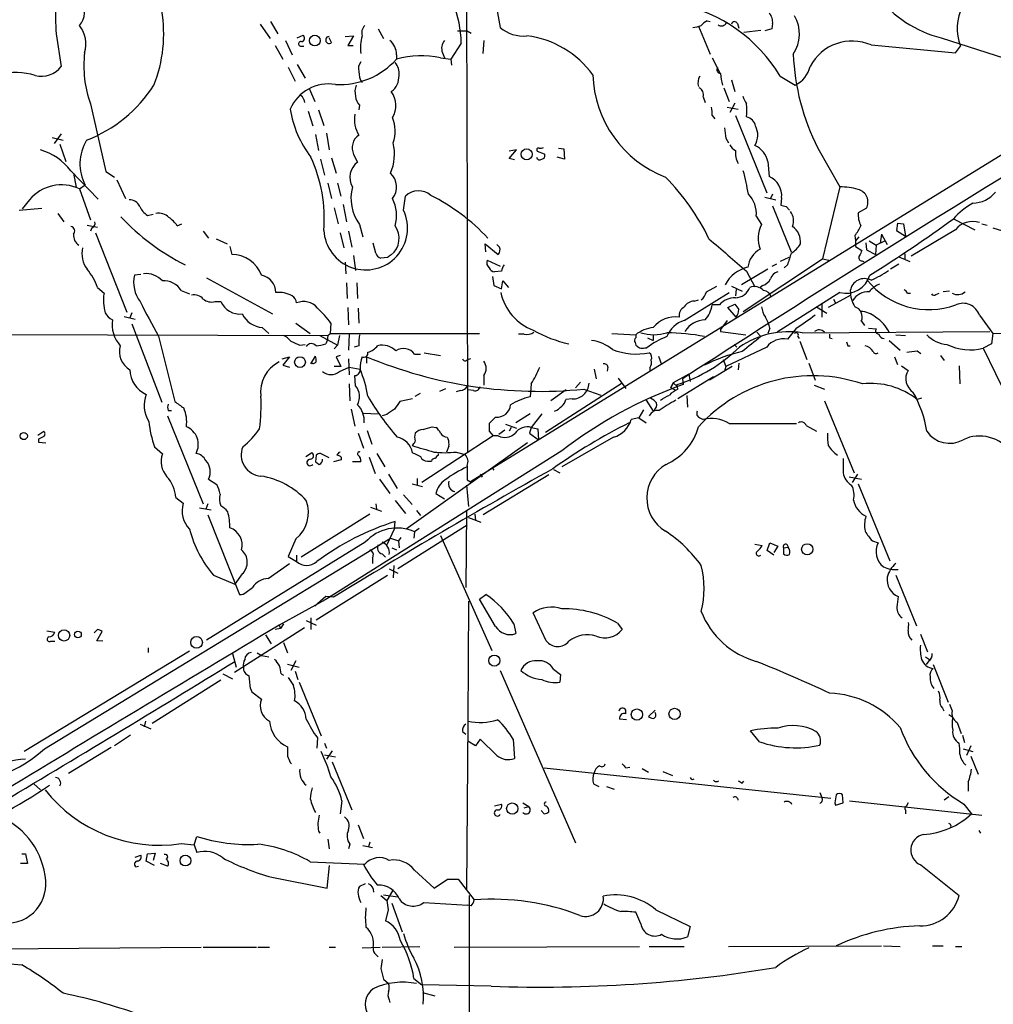
# Model space of a CAD drawing. Extents: x 6 to 1057, y 0 to 903.
# Drawn here: x 326 to 453, y 284 to 413 of the extents above; entities that cross this region are included whole.
import ezdxf

# ---------------------------------------------------------------- set-up
doc = ezdxf.new("R2010")
doc.units = 0
doc.header["$MEASUREMENT"] = 0
doc.layers.add('MAIN', color=5, linetype='CONTINUOUS')

msp = doc.modelspace()

# ---------------------------------------------------------------- linework, layer by layer
at = {"layer": 'MAIN'}
for p, q in [((507.746, 428.0746), (384.556, 352.2133)), ((357.124, 411.988), (358.394, 410.1253)), ((358.4787, 412.3266), (359.41, 410.718)), ((414.3587, 411.734), (415.8827, 408.0933)), ((415.4593, 412.4113), (415.8827, 412.3266)), ((419.4387, 412.0726), (419.608, 411.48)), ((424.0107, 412.0726), (423.926, 411.3953)), ((330.454, 410.718), (331.1313, 406.4846)), ((361.95, 410.21), (362.712, 410.5486)), ((368.2153, 410.3793), (369.316, 410.464)), ((369.316, 410.464), (368.554, 409.194)), ((372.5333, 411.3953), (373.2107, 410.1253)), ((382.8627, 411.1413), (384.1327, 411.1413)), ((384.1327, 411.1413), (384.6407, 410.8026)), ((420.2853, 410.972), (422.4867, 411.226)), ((423.926, 411.3953), (422.9947, 411.1413)), ((359.0713, 409.194), (360.0873, 407.416)), ((360.426, 409.8713), (361.2727, 408.0086)), ((362.458, 409.1093), (362.7967, 409.1093)), ((366.4373, 409.6173), (366.0987, 410.21)), ((368.554, 409.194), (369.2313, 409.194)), ((383.3707, 409.5326), (382.016, 407.416)), ((386.334, 409.8713), (386.1647, 408.178)), ((436.88, 409.2786), (447.8867, 408.2626)), ((446.024, 410.21), (455.5067, 407.162)), ((447.8867, 408.2626), (448.564, 409.1093)), ((374.904, 408.0086), (374.904, 407.416)), ((380.9153, 408.2626), (381.1693, 407.5853)), ((361.95, 406.7386), (362.966, 404.9606)), ((380.6613, 407.5853), (382.016, 407.416)), ((382.016, 407.416), (382.1007, 406.654)), ((416.1367, 407.5853), (417.1527, 405.638)), ((360.7647, 406.4), (361.696, 404.5373)), ((425.0267, 405.2146), (426.974, 404.0293)), ((418.6767, 404.7066), (419.1, 403.1826)), ((363.5587, 403.5213), (364.236, 401.9126)), ((417.6607, 403.6906), (418.338, 401.9126)), ((334.9413, 401.574), (336.9733, 392.7686)), ((362.7967, 402.1666), (362.8813, 401.7433)), ((370.078, 401.4046), (369.9933, 400.812)), ((414.9513, 402.5053), (415.2053, 401.7433)), ((419.1, 401.6586), (418.4227, 400.4733)), ((363.3893, 400.6426), (363.982, 398.6953)), ((364.744, 400.812), (365.4213, 398.78)), ((416.1367, 400.05), (416.4753, 399.6266)), ((418.084, 401.1506), (419.5233, 400.8966)), ((419.1847, 400.05), (423.2487, 389.9746)), ((331.1313, 397.6793), (330.2, 396.4093)), ((364.3207, 397.5946), (364.744, 395.478)), ((365.76, 397.764), (366.0987, 395.5626)), ((329.946, 397.1713), (331.3853, 396.8326)), ((330.962, 396.3246), (331.724, 394.0386)), ((417.9147, 397.0866), (418.2533, 396.494)), ((369.316, 394.97), (369.824, 393.954)), ((389.636, 394.462), (390.5673, 395.5626)), ((390.5673, 395.5626), (389.636, 395.3933)), ((393.2767, 395.3933), (394.208, 395.0546)), ((396.0707, 395.8166), (396.748, 395.732)), ((396.748, 395.732), (396.8327, 394.3773)), ((429.9373, 395.8166), (432.816, 390.7366)), ((364.998, 394.3773), (365.506, 392.2606)), ((366.4373, 394.5466), (367.03, 392.5146)), ((390.3133, 394.2926), (389.636, 394.462)), ((396.8327, 394.3773), (395.9013, 394.6313)), ((423.418, 394.0386), (423.5873, 392.0913)), ((332.4013, 392.8533), (335.9573, 389.128)), ((332.74, 392.5146), (333.0787, 390.652)), ((336.9733, 392.7686), (338.074, 392.0066)), ((333.502, 390.4826), (334.264, 390.9906)), ((338.4127, 391.668), (339.5133, 389.2126)), ((365.9293, 391.2446), (366.4373, 389.2126)), ((367.1993, 391.2446), (367.6227, 389.5513)), ((333.502, 390.4826), (334.9413, 386.4186)), ((424.0107, 389.8053), (423.7567, 389.2126)), ((432.816, 390.7366), (430.53, 381.3386)), ((326.9827, 389.0433), (326.0513, 387.858)), ((367.9613, 388.4506), (368.3847, 386.1646)), ((375.8353, 387.6886), (376.0893, 389.5513)), ((422.9947, 389.382), (424.434, 389.0433)), ((425.196, 389.2973), (425.1113, 388.366)), ((325.628, 387.6886), (328.5913, 387.9426)), ((330.708, 387.2653), (331.47, 386.1646)), ((342.392, 387.0113), (343.154, 387.1806)), ((366.776, 388.0273), (367.284, 385.9106)), ((424.0107, 388.2813), (426.466, 382.27)), ((425.7887, 388.1966), (426.212, 387.6886)), ((436.2873, 387.9426), (435.1867, 387.35)), ((346.2867, 385.6566), (346.8793, 385.9106)), ((370.078, 385.826), (370.5013, 384.2173)), ((421.894, 386.9266), (422.5713, 385.826)), ((440.3513, 385.9953), (440.182, 385.064)), ((440.3513, 385.9953), (441.1133, 385.9106)), ((441.1133, 385.9106), (441.3673, 384.302)), ((447.6327, 386.588), (450.4267, 385.1486)), ((451.358, 385.9106), (452.0353, 385.7413)), ((334.518, 385.7413), (335.8727, 385.4873)), ((335.1107, 385.4026), (334.9413, 384.9793)), ((335.6187, 384.7253), (339.6827, 374.396)), ((349.6733, 384.9793), (350.3507, 384.048)), ((367.538, 384.7253), (368.046, 382.778)), ((368.6387, 384.9793), (369.062, 382.8626)), ((438.2347, 384.556), (438.0653, 383.3706)), ((438.2347, 384.556), (438.9967, 383.2013)), ((440.182, 385.064), (441.3673, 384.302)), ((447.8867, 385.1486), (442.1293, 381.6773)), ((452.7973, 385.4026), (455.7607, 384.4713)), ((351.3667, 383.9633), (352.806, 383.286)), ((372.1947, 382.1006), (371.856, 383.3706)), ((386.588, 382.27), (386.5033, 383.286)), ((386.5033, 383.286), (388.1967, 381.9313)), ((434.7633, 384.3866), (434.848, 383.7093)), ((435.2713, 384.2173), (434.848, 383.7093)), ((434.848, 383.7093), (434.848, 382.9473)), ((436.2027, 383.4553), (436.2873, 382.524)), ((436.626, 383.7093), (437.5573, 383.1166)), ((438.7427, 383.7093), (437.5573, 383.1166)), ((353.1447, 382.9473), (353.3987, 381.9313)), ((388.366, 382.8626), (388.0273, 383.2013)), ((434.848, 382.9473), (435.6947, 382.4393)), ((436.2873, 382.524), (437.4727, 381.9313)), ((437.5573, 383.1166), (437.4727, 381.9313)), ((441.2827, 382.016), (441.2827, 381.254)), ((368.2153, 380.9153), (368.3, 379.3913)), ((369.316, 381.762), (369.57, 379.8146)), ((373.7187, 381.508), (372.872, 381.4233)), ((386.7573, 381.1693), (388.4507, 380.4073)), ((420.2007, 374.4806), (430.53, 381.3386)), ((426.1273, 381.508), (425.0267, 381)), ((430.53, 381.3386), (431.3767, 381.1693)), ((435.6947, 381.0846), (435.9487, 381)), ((440.5207, 381.5926), (441.96, 381)), ((388.62, 379.73), (387.6887, 379.6453)), ((423.418, 379.984), (419.9467, 377.952)), ((420.624, 379.73), (421.7247, 377.698)), ((424.5187, 380.6613), (423.926, 380.3226)), ((425.958, 380.5766), (425.5347, 380.1533)), ((440.5207, 380.6613), (439.42, 379.984)), ((341.5453, 379.3066), (340.6987, 379.222)), ((350.0967, 378.8833), (358.7327, 374.142)), ((368.3847, 378.206), (368.4693, 376.174)), ((369.7393, 378.206), (369.824, 376.174)), ((387.4347, 379.0526), (387.604, 377.8673)), ((388.62, 377.444), (388.7893, 378.46)), ((388.7893, 378.46), (389.5513, 377.6133)), ((335.8727, 377.6133), (336.7193, 376.8513)), ((346.7947, 377.19), (347.8953, 376.7666)), ((387.604, 377.8673), (388.62, 377.444)), ((412.496, 373.2953), (418.338, 376.936)), ((415.3747, 377.0206), (416.7293, 377.7826)), ((418.6767, 377.7826), (420.0313, 377.1053)), ((419.2693, 377.3593), (419.1847, 376.5126)), ((422.7407, 377.8673), (422.402, 377.6133)), ((432.816, 376.936), (424.6033, 371.7713)), ((441.6213, 376.8513), (442.0447, 376.8513)), ((445.3467, 376.682), (445.77, 376.8513)), ((447.1247, 377.1053), (446.278, 377.0206)), ((351.1973, 375.7506), (351.9593, 375.7506)), ((413.766, 375.8353), (414.3587, 376.0046)), ((434.2553, 376.5973), (431.292, 374.9886)), ((431.9693, 376.0893), (432.2233, 375.5813)), ((340.36, 374.3113), (340.106, 373.634)), ((368.554, 374.9886), (368.6387, 372.7026)), ((369.9087, 374.904), (369.9933, 372.9566)), ((417.068, 375.3273), (416.1367, 375.3273)), ((418.1687, 374.9886), (419.1, 375.412)), ((419.2693, 373.7186), (418.1687, 374.9886)), ((429.768, 375.0733), (431.1227, 374.2266)), ((430.4453, 375.412), (430.4453, 373.7186)), ((339.344, 373.8033), (340.7833, 373.4646)), ((418.084, 373.2953), (417.2373, 372.11)), ((435.61, 373.2106), (436.0333, 372.618)), ((451.0193, 373.9726), (452.7973, 371.602)), ((340.36, 372.872), (344.2547, 362.6273)), ((357.378, 372.364), (358.2247, 371.602)), ((361.7807, 372.9566), (363.6433, 371.602)), ((366.3527, 372.9566), (366.268, 371.602)), ((417.2373, 372.11), (417.2373, 371.856)), ((417.2373, 371.856), (420.5393, 371.4326)), ((421.9787, 371.7713), (422.4867, 371.1786)), ((423.672, 372.2793), (423.418, 371.602)), ((427.0587, 372.1946), (425.958, 370.84)), ((427.9053, 371.6866), (452.374, 371.856)), ((436.5413, 372.2793), (437.5573, 372.1946)), ((452.7973, 371.602), (462.6187, 371.6866)), ((302.3447, 371.5173), (365.9293, 371.348)), ((343.8313, 371.2633), (345.948, 362.712)), ((364.9133, 371.348), (367.1993, 370.078)), ((365.8447, 370.6706), (365.6753, 370.2473)), ((365.9293, 371.348), (365.8447, 370.6706)), ((365.9293, 371.348), (366.268, 371.602)), ((366.268, 371.602), (385.7413, 371.602)), ((367.4533, 371.348), (367.1993, 370.078)), ((368.7233, 371.5173), (368.6387, 369.4006)), ((391.5833, 371.5173), (390.8213, 371.5173)), ((403.0133, 371.602), (406.146, 371.4326)), ((406.0613, 370.4166), (406.146, 370.078)), ((406.146, 371.4326), (406.146, 371.0093)), ((407.67, 371.0093), (408.432, 370.6706)), ((408.432, 371.4326), (408.432, 370.6706)), ((427.3127, 371.1786), (427.482, 370.9246)), ((427.5667, 370.586), (428.498, 368.2153)), ((431.4613, 371.0093), (431.8, 370.9246)), ((439.2507, 370.6706), (440.69, 369.4006)), ((440.0973, 371.4326), (441.3673, 371.348)), ((452.7973, 371.602), (452.628, 370.2473)), ((362.2887, 370.078), (362.966, 370.1626)), ((367.1993, 370.078), (366.776, 369.57)), ((369.9933, 369.9933), (369.4007, 369.824)), ((407.3313, 369.7393), (407.5853, 369.7393)), ((423.2487, 369.824), (417.9147, 367.284)), ((419.0153, 370.1626), (419.354, 369.824)), ((433.832, 369.9933), (434.1707, 369.9933)), ((442.8913, 369.316), (443.3993, 368.9773)), ((452.628, 370.2473), (451.5273, 369.6546)), ((451.5273, 369.6546), (454.7447, 363.0506)), ((360.0027, 368.3), (360.934, 368.554)), ((360.934, 368.554), (360.0873, 367.4533)), ((363.728, 367.6226), (364.3207, 368.6386)), ((367.538, 368.7233), (367.03, 368.554)), ((367.03, 368.554), (367.6227, 367.284)), ((368.6387, 368.3), (368.7233, 366.1833)), ((371.0093, 368.554), (371.0093, 367.7073)), ((377.2747, 368.8926), (378.0367, 368.8926)), ((378.5447, 369.062), (380.6613, 368.7233)), ((384.556, 368.3), (384.1327, 368.1306)), ((409.1093, 368.6386), (409.5327, 367.538)), ((417.576, 368.2153), (417.9147, 367.284)), ((439.928, 368.554), (440.3513, 367.538)), ((445.9393, 368.7233), (446.4473, 368.046)), ((360.0873, 367.4533), (360.934, 367.1993)), ((367.6227, 367.284), (366.776, 367.284)), ((367.4533, 366.6066), (368.7233, 367.1993)), ((368.7233, 367.1993), (370.1627, 366.9453)), ((400.7273, 366.9453), (400.9813, 365.6753)), ((402.5053, 367.1993), (402.4207, 366.6913)), ((408.0087, 367.1146), (408.0087, 366.6913)), ((418.7613, 367.284), (415.798, 365.506)), ((417.9147, 367.284), (417.7453, 366.6913)), ((419.608, 367.7073), (419.5233, 366.8606)), ((428.752, 367.7073), (429.5987, 365.506)), ((440.8593, 367.3686), (441.706, 366.776)), ((448.3947, 367.3686), (448.4793, 364.998)), ((369.57, 364.744), (369.4853, 366.0986)), ((386.334, 366.0986), (386.334, 364.8286)), ((398.9493, 365.252), (398.272, 364.49)), ((403.86, 365.76), (404.876, 364.4053)), ((413.0887, 366.268), (411.0567, 365.1673)), ((416.306, 365.9293), (411.6493, 363.0506)), ((412.242, 365.6753), (412.3267, 364.9133)), ((413.0887, 366.268), (413.258, 365.3366)), ((368.7233, 364.998), (368.808, 362.7966)), ((380.5767, 364.0666), (381.3387, 364.4053)), ((383.286, 364.1513), (382.6933, 363.982)), ((384.9793, 364.1513), (384.2173, 364.236)), ((392.5147, 364.998), (392.3453, 363.3046)), ((404.368, 365.0826), (394.3773, 358.648)), ((397.0867, 364.236), (395.0547, 362.7966)), ((399.3727, 364.3206), (401.574, 363.5586)), ((411.0567, 365.1673), (410.718, 364.49)), ((410.718, 364.49), (411.0567, 365.1673)), ((410.718, 364.49), (411.3107, 364.236)), ((411.0567, 365.1673), (411.5647, 364.6593)), ((411.6493, 364.3206), (411.5647, 364.9133)), ((429.4293, 364.8286), (430.784, 364.3206)), ((377.0207, 363.0506), (375.3273, 362.712)), ((377.3593, 363.3893), (378.0367, 363.8126)), ((397.8487, 363.0506), (397.002, 362.966)), ((407.5007, 362.8813), (408.432, 361.442)), ((412.8347, 363.474), (412.9193, 361.95)), ((430.784, 362.7966), (434.6787, 353.3986)), ((443.484, 363.1353), (442.8913, 362.966)), ((345.1013, 361.5266), (345.5247, 361.5266)), ((368.9773, 361.696), (369.4853, 359.4946)), ((407.162, 361.6113), (406.5693, 360.5953)), ((345.0167, 360.8493), (349.6733, 349.3346)), ((370.586, 361.188), (372.5333, 361.1033)), ((373.634, 361.0186), (373.0413, 360.8493)), ((387.858, 360.68), (387.0113, 359.8333)), ((392.3453, 361.1033), (390.4827, 359.918)), ((393.8693, 361.1033), (392.5147, 359.3253)), ((406.5693, 360.5953), (405.5533, 360.3413)), ((406.5693, 360.5953), (407.5007, 359.918)), ((414.528, 360.5953), (414.9513, 360.3413)), ((371.094, 358.902), (371.6867, 357.124)), ((379.5607, 359.41), (380.0687, 359.3253)), ((389.0433, 358.9866), (388.2813, 358.394)), ((389.128, 359.7486), (390.5673, 359.2406)), ((389.89, 359.3253), (389.636, 358.8173)), ((392.5147, 359.3253), (392.2607, 358.5633)), ((392.5147, 359.3253), (393.3613, 359.156)), ((393.3613, 359.156), (393.446, 357.7166)), ((418.338, 359.8333), (427.1433, 359.8333)), ((428.4133, 359.5793), (429.768, 358.8173)), ((328.0833, 358.3093), (328.8453, 358.8173)), ((328.168, 357.8013), (328.168, 357.378)), ((369.9087, 358.5633), (370.586, 356.616)), ((387.5193, 358.2246), (378.206, 352.1286)), ((381.508, 358.0553), (381.6773, 357.8013)), ((387.0113, 358.8173), (387.5193, 358.2246)), ((388.1967, 358.2246), (387.5193, 358.2246)), ((392.2607, 358.5633), (393.446, 357.7166)), ((403.2673, 358.0553), (396.494, 354.1606)), ((328.168, 357.378), (329.0993, 357.2933)), ((343.3233, 356.7853), (344.3393, 355.854)), ((396.494, 356.2773), (366.014, 337.058)), ((392.0067, 357.2933), (376.174, 346.0326)), ((381.762, 356.87), (381.4233, 356.108)), ((363.0507, 355.5153), (363.8127, 356.0233)), ((364.4053, 355.6846), (364.3207, 354.838)), ((366.0987, 355.346), (364.998, 355.9386)), ((367.7073, 355.092), (366.6913, 354.838)), ((367.7073, 355.4306), (367.7073, 355.092)), ((371.348, 355.4306), (372.11, 353.314)), ((372.364, 355.9386), (373.38, 354.1606)), ((380.4073, 355.6846), (380.4073, 355.9386)), ((382.6933, 356.108), (383.8787, 355.7693)), ((370.2473, 354.838), (369.1467, 354.838)), ((378.968, 354.9226), (379.476, 354.9226)), ((387.35, 354.076), (387.604, 353.7373)), ((395.3933, 353.822), (396.24, 353.3986)), ((350.3507, 352.552), (351.4513, 351.8746)), ((372.7027, 352.552), (374.0573, 350.6893)), ((373.888, 353.2293), (374.9887, 351.3666)), ((377.6133, 352.6366), (377.6133, 351.79)), ((384.1327, 352.4673), (384.556, 352.2133)), ((385.826, 353.2293), (386.08, 352.806)), ((394.8007, 353.1446), (386.2493, 347.8953)), ((434.0013, 352.8906), (435.61, 352.552)), ((435.102, 353.2293), (434.4247, 352.1286)), ((376.936, 351.9593), (378.2907, 351.6206)), ((384.048, 351.79), (384.302, 348.996)), ((435.1867, 351.9593), (439.3353, 341.884)), ((346.1173, 350.1813), (347.0487, 349.4193)), ((375.8353, 350.52), (376.936, 349.25)), ((380.0687, 350.6893), (381.1693, 350.012)), ((349.1653, 348.8266), (350.6893, 348.5726)), ((350.266, 349.3346), (350.012, 348.6573)), ((371.5173, 348.9113), (372.9567, 348.4033)), ((372.1947, 349.3346), (372.2793, 348.6573)), ((374.7347, 349.758), (376.0893, 348.0646)), ((350.266, 347.8953), (354.4147, 337.4813)), ((371.4327, 347.98), (362.458, 342.392)), ((377.5287, 348.488), (378.0367, 347.8106)), ((384.048, 348.488), (383.9633, 338.4126)), ((384.302, 347.5566), (385.9107, 346.964)), ((385.1487, 347.98), (385.2333, 347.218)), ((374.65, 346.1173), (373.634, 344.0006)), ((374.65, 346.1173), (374.7347, 347.0486)), ((384.1327, 346.5406), (375.0733, 340.868)), ((377.8673, 346.1173), (377.2747, 345.694)), ((328.93, 317.3306), (374.142, 344.8473)), ((361.7807, 344.7626), (360.7647, 342.4766)), ((374.142, 344.8473), (375.158, 344.5086)), ((375.4967, 344.932), (375.158, 344.5086)), ((377.2747, 345.694), (377.19, 344.8473)), ((380.6613, 345.186), (387.35, 330.2)), ((370.84, 344.3393), (350.0967, 331.5546)), ((374.3113, 343.5773), (374.904, 343.3233)), ((375.158, 344.5086), (375.2427, 343.5773)), ((421.7247, 344.0853), (422.656, 343.916)), ((423.3333, 343.2386), (423.672, 344.2546)), ((423.672, 344.2546), (424.688, 343.8313)), ((424.688, 343.8313), (424.18, 342.9846)), ((425.45, 343.5773), (426.0427, 343.662)), ((425.45, 343.5773), (425.45, 342.8153)), ((437.0493, 344.5086), (437.8113, 344.2546)), ((360.7647, 342.4766), (361.8653, 341.7993)), ((361.8653, 342.646), (361.8653, 341.7993)), ((371.7713, 342.3073), (371.7713, 341.5453)), ((373.0413, 342.8153), (373.4647, 342.392)), ((424.18, 342.646), (423.3333, 343.2386)), ((358.14, 339.598), (360.934, 341.5453)), ((373.9727, 340.868), (375.0733, 340.2753)), ((374.5653, 341.2913), (374.4807, 339.6826)), ((351.028, 340.0213), (353.822, 338.836)), ((354.7533, 340.1906), (353.822, 338.836)), ((364.4053, 334.1793), (373.7187, 340.0213)), ((440.0973, 340.0213), (442.8067, 333.4173)), ((355.2613, 337.82), (356.108, 338.4126)), ((365.6753, 337.2273), (364.236, 335.9573)), ((366.014, 337.058), (365.5907, 336.804)), ((366.6913, 337.1426), (365.6753, 337.2273)), ((385.7413, 336.8886), (386.588, 337.4813)), ((365.5907, 336.804), (359.5793, 333.502)), ((384.302, 336.6346), (384.2173, 320.9713)), ((387.858, 333.3326), (385.7413, 336.8886)), ((363.728, 334.4333), (363.728, 332.9093)), ((394.462, 331.47), (392.7687, 335.1106)), ((362.8813, 333.1633), (353.7373, 327.3213)), ((359.5793, 333.502), (359.7487, 333.0786)), ((360.172, 333.6713), (359.7487, 333.0786)), ((363.1353, 334.0946), (364.4053, 333.502)), ((390.2287, 333.6713), (390.4827, 332.4013)), ((403.7753, 333.756), (404.368, 332.9093)), ((329.2687, 332.74), (330.2847, 332.5706)), ((335.8727, 332.9093), (335.4493, 332.486)), ((335.788, 331.47), (336.4653, 332.6553)), ((357.8013, 332.232), (358.5633, 331.0466)), ((359.7487, 333.0786), (359.0713, 332.9093)), ((443.3147, 332.3166), (444.246, 330.0306)), ((329.7767, 331.3853), (330.2847, 331.3853)), ((336.55, 331.3853), (335.788, 331.47)), ((342.4767, 330.5386), (342.4767, 329.946)), ((360.172, 331.216), (360.68, 329.8613)), ((347.8953, 330.1153), (326.3053, 316.992)), ((353.4833, 329.7766), (353.9913, 327.9986)), ((356.7007, 329.8613), (357.2933, 329.5226)), ((357.2933, 329.5226), (358.2247, 329.3533)), ((443.992, 329.3533), (444.5, 329.0146)), ((360.68, 328.422), (362.204, 327.9986)), ((361.7807, 328.8453), (361.1033, 327.5753)), ((444.4153, 328.8453), (444.0767, 328.3373)), ((445.008, 328.3373), (446.9553, 323.4266)), ((352.2133, 327.152), (353.4833, 326.4746)), ((359.8333, 327.152), (360.172, 326.9826)), ((361.696, 327.4906), (362.0347, 326.39)), ((388.4507, 327.5753), (398.272, 305.054)), ((395.3933, 327.7446), (396.3247, 327.0673)), ((396.3247, 327.0673), (396.24, 326.0513)), ((351.9593, 326.3053), (342.9847, 320.6326)), ((362.204, 326.0513), (365.0827, 319.024)), ((355.854, 325.2046), (356.0233, 324.7813)), ((356.0233, 324.7813), (357.2933, 323.85)), ((447.1247, 323.1726), (447.4633, 322.326)), ((404.876, 321.9026), (404.876, 322.4106)), ((408.686, 322.4106), (407.8393, 321.564)), ((446.1933, 322.6646), (446.3627, 322.326)), ((447.04, 321.818), (447.548, 321.4793)), ((341.4607, 320.548), (342.8153, 319.9553)), ((342.138, 320.9713), (341.9687, 320.2093)), ((384.2173, 320.9713), (384.048, 299.0426)), ((404.9607, 321.1406), (404.0293, 321.2253)), ((448.1407, 320.802), (448.6487, 319.3626)), ((340.1907, 319.1086), (338.074, 317.754)), ((383.54, 319.6166), (383.9633, 319.278)), ((422.3173, 318.262), (421.132, 319.7013)), ((448.818, 319.1086), (449.072, 318.1773)), ((364.5747, 318.77), (364.49, 317.4153)), ((365.506, 318.0926), (365.76, 317.4153)), ((385.2333, 317.754), (384.2173, 318.3466)), ((385.826, 318.6006), (385.2333, 317.754)), ((388.0273, 316.484), (385.826, 318.6006)), ((390.144, 318.6006), (390.3133, 316.0606)), ((449.9187, 317.754), (449.326, 316.484)), ((337.6507, 317.5), (332.0627, 314.1133)), ((365.506, 316.5686), (366.9453, 316.3146)), ((366.522, 317.0766), (365.76, 315.976)), ((448.9027, 317.3306), (450.1727, 316.992)), ((449.9187, 316.3993), (450.85, 314.0286)), ((361.0187, 315.5526), (361.188, 315.3833)), ((366.522, 315.6373), (369.062, 309.372)), ((394.208, 314.8753), (431.6307, 310.896)), ((404.876, 314.8753), (405.384, 314.96)), ((406.9927, 314.7906), (407.8393, 314.2826)), ((409.702, 314.3673), (410.972, 313.8593)), ((327.5753, 312.7586), (328.422, 311.9966)), ((400.6427, 312.7586), (401.32, 312.42)), ((420.0313, 312.8433), (420.2853, 313.0973)), ((449.58, 313.0126), (449.58, 311.8273)), ((402.336, 312.42), (403.352, 312.0813)), ((430.1913, 311.658), (430.4453, 310.9806)), ((433.2393, 310.3033), (433.1547, 311.3193)), ((367.792, 310.5573), (367.538, 308.864)), ((387.6887, 309.88), (388.62, 310.134)), ((391.414, 310.3033), (392.176, 309.7953)), ((432.1387, 310.3033), (432.2233, 309.9646)), ((432.2233, 309.9646), (433.2393, 310.3033)), ((434.086, 310.5573), (451.358, 308.6946)), ((441.706, 310.3033), (441.452, 309.7953)), ((447.04, 311.0653), (446.4473, 310.642)), ((448.9873, 310.134), (450.0033, 308.864)), ((391.5833, 309.626), (392.176, 309.7953)), ((394.208, 308.864), (393.7847, 309.2873)), ((441.3673, 309.372), (441.3673, 308.864)), ((369.9087, 307.4246), (370.586, 305.6466)), ((364.744, 306.578), (364.9133, 306.324)), ((450.9347, 306.6626), (451.1887, 306.324)), ((346.7947, 304.9693), (348.488, 304.8)), ((348.488, 304.8), (348.8267, 305.9006)), ((365.9293, 305.562), (366.0987, 304.292)), ((368.808, 304.8846), (368.6387, 304.292)), ((371.4327, 305.1386), (371.2633, 304.546)), ((325.9667, 303.6146), (326.4747, 303.6146)), ((326.4747, 303.6146), (326.7287, 302.3446)), ((342.2227, 302.6833), (342.392, 303.6146)), ((342.392, 303.6146), (343.408, 303.6993)), ((343.408, 303.6993), (343.154, 302.768)), ((348.488, 304.8), (348.8267, 303.784)), ((370.5013, 304.7153), (371.7713, 304.4613)), ((326.7287, 302.3446), (325.7973, 302.3446)), ((340.7833, 303.1913), (341.5453, 303.4453)), ((343.3233, 302.0906), (342.2227, 302.6833)), ((345.0167, 302.006), (344.0853, 302.3446)), ((363.6433, 302.5986), (370.7553, 302.26)), ((340.868, 301.9213), (341.2067, 302.006)), ((365.8447, 299.1273), (366.1833, 302.0906)), ((377.2747, 301.498), (379.8147, 299.1273)), ((443.3993, 302.1753), (448.3947, 298.196)), ((358.648, 300.5666), (365.8447, 299.1273)), ((370.84, 299.72), (370.078, 299.3813)), ((379.8147, 299.1273), (381.5927, 300.3126)), ((381.5927, 300.3126), (382.9473, 300.3126)), ((382.9473, 300.3126), (385.064, 297.6033)), ((374.396, 298.7886), (373.634, 297.5186)), ((372.872, 298.196), (373.634, 297.5186)), ((373.2107, 298.2806), (375.0733, 298.0266)), ((374.3113, 297.18), (375.666, 293.4546)), ((378.46, 297.2646), (384.2173, 296.926)), ((384.3867, 298.196), (384.3867, 259.6726)), ((373.8033, 296.3333), (373.4647, 294.894)), ((384.6407, 296.8413), (384.2173, 296.926)), ((406.8233, 294.4706), (406.146, 295.9946)), ((408.7707, 296.3333), (413.258, 294.132)), ((413.258, 294.132), (412.9193, 292.7773)), ((317.1613, 291.1686), (349.4193, 291.4226)), ((349.6733, 291.4226), (356.616, 291.4226)), ((356.7853, 291.4226), (358.3093, 291.4226)), ((366.0987, 291.4226), (366.9453, 291.4226)), ((370.4167, 291.338), (372.7873, 291.4226)), ((373.0413, 291.4226), (377.952, 291.5073)), ((382.4393, 291.4226), (406.654, 291.5073)), ((407.924, 291.5073), (412.496, 291.5073)), ((418.2533, 291.5073), (438.2347, 291.592)), ((438.4887, 291.592), (440.69, 291.5073)), ((444.9233, 291.592), (446.278, 291.592)), ((447.8867, 291.5073), (448.7333, 291.5073)), ((372.1947, 290.4913), (372.5333, 290.1526)), ((372.872, 288.6286), (373.2107, 287.274)), ((373.2107, 287.274), (373.888, 286.6813)), ((377.19, 287.3586), (378.206, 286.512)), ((387.2653, 286.3426), (378.206, 286.512)), ((373.9727, 284.5646), (374.0573, 284.226)), ((378.2907, 285.496), (379.8993, 285.0726))]:
    msp.add_line(p, q, dxfattribs=at)
for centre, radius in [((364.2465, 409.8516), 0.7063), ((391.9047, 394.9947), 0.7192), ((362.3092, 367.8549), 0.7055), ((326.2396, 358.1977), 0.4729), ((428.541, 343.4073), 0.7302), ((331.5123, 332.1474), 0.7323), ((333.3147, 332.2688), 0.4405), ((348.8013, 331.2453), 0.7659), ((387.6844, 328.8675), 0.7265), ((406.3061, 321.8237), 0.734), ((411.2259, 321.9027), 0.733), ((390.0169, 309.5414), 0.7308), ((347.35, 302.7486), 0.7086)]:
    msp.add_circle(centre, radius, dxfattribs=at)
for centre, radius, start, end in [((-16909.0142, 348.3691), 17293.2332, 0.02563946, 0.25482264), ((508.0554, 435.2366), 121.9248, 187.525086, 191.19522), ((427.9093, 414.782), 97.54, 177.612083, 182.387918), ((368.8454, 409.2833), 14.5274, 0.98328, 42.96569), ((449.8241, 425.0909), 15.3585, 218.031676, 255.674673), ((331.7185, 413.5164), 2.4624, 316.410179, 40.652274), ((407.6868, 394.7885), 20.233, 31.017566, 78.461314), ((454.6431, 411.4459), 6.5127, 153.433769, 201.025068), ((326.3109, 410.717), 18.201, 338.442411, 9.643558), ((422.493, 412.3418), 1.5414, 349.941849, 44.768694), ((422.8517, 410.7249), 4.6786, 325.772591, 30.345646), ((330.627, 409.4285), 3.7387, 341.829652, 39.738073), ((371.771, 410.8451), 1.4069, 136.215322, 195.716601), ((391.4617, 415.0366), 4.5957, 229.067402, 275.748305), ((413.4484, 414.7188), 3.1577, 272.691875, 293.297943), ((416.264, 410.5906), 1.9906, 113.844128, 141.910186), ((417.326, 412.5633), 0.7862, 237.080002, 328.910017), ((419.0683, 411.9351), 0.3952, 20.365948, 172.306667), ((362.4158, 410.1676), 0.4826, 285.245747, 52.137512), ((366.1118, 409.9289), 0.4506, 91.665993, 316.249859), ((375.4742, 408.9399), 5.2822, 163.229587, 188.293321), ((390.423, 398.035), 12.5191, 35.94628, 83.123055), ((362.4263, 409.4162), 0.3086, 67.840022, 275.897224), ((372.4726, 408.0272), 2.4315, 359.561701, 49.326373), ((382.3829, 408.8553), 1.5827, 140.06465, 201.991646), ((434.4031, 403.6018), 6.1936, 66.427406, 152.260762), ((349.0551, 406.5696), 14.9718, 173.507161, 199.491491), ((378.1349, 395.5225), 12.3245, 78.171104, 105.197791), ((456.2642, 409.2759), 29.5679, 182.292221, 207.077824), ((328.5622, 408.3944), 3.2012, 255.204511, 323.373878), ((367.4585, 414.1194), 10.0185, 267.063741, 318.002373), ((371.3903, 406.1883), 1.448, 142.125016, 195.255119), ((373.0747, 405.5717), 2.1851, 352.838557, 40.56233), ((1566.4723, -1420.5639), 2126.7106, 120.749096, 122.8696965), ((425.3484, 407.3184), 3.6689, 296.300357, 346.864102), ((325.1152, 396.3076), 9.3683, 73.699161, 131.241388), ((372.5831, 405.7872), 2.5899, 179.555324, 213.228648), ((372.7529, 405.1922), 2.4921, 306.255568, 2.463088), ((415.3386, 405.8117), 14.7868, 181.657481, 249.004997), ((415.7974, 404.3681), 1.5258, 146.302642, 199.451491), ((417.2542, 406.0613), 0.5082, 150.014605, 268.094603), ((422.3404, 405.6206), 5.1035, 180.755577, 198.167973), ((327.7523, 413.9923), 18.4144, 291.273076, 327.245256), ((366.0465, 398.7024), 5.4857, 80.569959, 156.422892), ((371.5497, 403.1956), 2.0703, 156.253039, 197.00913), ((362.2039, 402.0818), 0.5988, 8.140927, 81.859073), ((371.483, 402.7083), 1.9167, 183.538667, 222.85825), ((371.7362, 401.3606), 3.0858, 329.534267, 36.188456), ((413.9566, 402.7805), 1.0321, 344.535025, 61.86318), ((674.3698, 529.0819), 283.981, 206.45046, 206.679643), ((413.8486, 400.7273), 6.8281, 352.876857, 7.123143), ((375.1596, 403.2931), 14.3425, 189.618693, 217.151453), ((373.1256, 399.4996), 3.7108, 168.816643, 212.423231), ((412.7929, 400.3462), 3.3569, 354.937847, 13.864449), ((370.1382, 398.0347), 4.6077, 340.465538, 22.473135), ((420.2643, 398.3356), 1.5863, 13.105883, 76.894117), ((419.3976, 397.5042), 2.6898, 329.90134, 26.284028), ((371.1656, 395.8371), 2.0428, 125.021202, 205.117375), ((756.5293, 440.117), 341.3378, 187.013038, 187.242204), ((339.4723, 393.7631), 5.9003, 148.652373, 208.027418), ((368.2245, 395.0224), 6.4269, 337.033069, 13.23664), ((420.4943, 397.5496), 2.4508, 212.29978, 237.700221), ((420.4242, 393.3793), 3.0655, 12.419539, 64.897858), ((326.1848, 387.9997), 7.8869, 37.981326, 73.521127), ((393.4742, 395.5627), 0.2601, 77.454468, 220.620402), ((393.6999, 396.7484), 0.947, 259.708141, 296.556934), ((393.8694, 394.8006), 0.4233, 269.986465, 36.875312), ((421.993, 395.159), 2.8264, 173.519444, 209.09615), ((346.4471, 386.6393), 19.0395, 355.254002, 24.819404), ((371.2549, 391.9728), 2.4439, 125.838286, 210.386379), ((393.5914, 394.6663), 0.4009, 185.008119, 313.878282), ((372.4679, 390.7251), 2.4505, 321.887553, 46.908271), ((355.8612, 376.9571), 66.2741, 11.178397, 13.877999), ((331.1746, 385.5402), 5.463, 64.784028, 140.115066), ((389.0856, 371.2059), 29.526, 25.599202, 44.788139), ((422.4695, 389.5876), 2.7419, 353.922415, 65.941185), ((374.8288, 389.2706), 5.8682, 165.533, 215.944246), ((377.7871, 387.7678), 2.4624, 49.347726, 133.589821), ((418.1838, 387.2358), 3.723, 355.236103, 43.642885), ((432.9541, 383.2349), 7.503, 72.688752, 91.054648), ((434.764, 388.7342), 1.7167, 332.540848, 75.745192), ((450.0841, 392.5726), 3.9536, 271.284106, 320.527869), ((340.0394, 387.5652), 1.4782, 25.285705, 90.701578), ((370.0255, 387.0022), 4.8977, 344.053319, 26.82821), ((367.399, 365.885), 26.6069, 43.050569, 63.209982), ((455.8073, 378.9733), 11.1717, 120.289035, 137.030899), ((343.7759, 389.2256), 2.6112, 203.208098, 237.995315), ((343.8461, 385.3672), 1.9307, 46.053452, 100.546919), ((370.8825, 385.3678), 5.4696, 183.184014, 25.10701), ((467.8, 557.6312), 174.5653, 255.845177, 256.07436), ((424.5298, 386.2876), 2.2238, 341.228553, 33.633614), ((438.953, 387.2225), 3.7685, 178.061115, 204.552672), ((334.9232, 386.0053), 0.6312, 287.280921, 14.617437), ((360.2753, 406.6711), 29.1412, 222.878657, 243.566226), ((342.1815, 382.6521), 5.0872, 36.199526, 53.800474), ((425.86, 384.0398), 3.7425, 151.492175, 202.483727), ((351.3993, 517.4985), 162.4759, 301.673025, 306.319916), ((450.1304, 383.3361), 2.8843, 72.050011, 141.068118), ((332.259, 384.9601), 0.6282, 319.965551, 76.908314), ((334.2945, 384.4084), 1.5615, 174.576018, 235.821437), ((372.4025, 384.0287), 2.8442, 309.895073, 34.915444), ((425.2383, 383.5823), 2.4312, 352.999512, 54.926697), ((431.1275, 387.4317), 4.7425, 320.052738, 338.01934), ((1476.4877, 1609.5146), 1620.8696, 229.1222148, 229.3513989), ((425.0267, 384.7251), 2.9932, 298.74077, 331.263507), ((337.2148, 382.016), 3.3766, 166.957689, 216.997499), ((373.1684, 382.397), 1.0178, 196.930557, 253.069443), ((387.5827, 382.524), 0.8534, 316.011248, 23.377559), ((423.8393, 379.9021), 3.0645, 117.970754, 173.70709), ((807.2117, 254.3387), 401.6097, 161.45046, 161.679643), ((604.8402, 297.4307), 189.3057, 153.31696, 153.546156), ((353.303, 377.6398), 4.2926, 21.628897, 88.722522), ((458.6226, 254.6774), 152.6259, 123.57026, 123.799443), ((387.5618, 380.8307), 0.8729, 157.174625, 230.90041), ((435.6946, 381.5079), 0.4233, 143.113861, 270.013536), ((328.245, 374.827), 8.1207, 20.066594, 39.423442), ((342.2197, 376.574), 2.8372, 41.662385, 96.795134), ((387.7673, 380.4557), 0.8142, 201.80141, 264.460259), ((390.6947, 379.391), 2.1022, 145.668904, 170.720042), ((421.7546, 375.9283), 4.4156, 102.574267, 152.722336), ((425.0125, 378.3895), 1.297, 104.488369, 165.511631), ((430.8256, 392.1349), 14.8779, 294.012696, 304.096587), ((344.6585, 378.2719), 4.0722, 166.507714, 218.253953), ((344.5691, 375.8957), 2.5746, 30.180187, 95.120888), ((356.7904, 376.9103), 2.3658, 0.62244, 77.726789), ((422.1131, 379.6533), 1.8931, 289.361464, 330.252491), ((433.5833, 380.0895), 3.2455, 256.324706, 344.496679), ((436.0132, 376.8915), 1.8666, 62.329811, 170.797572), ((444.4371, 385.1036), 10.3955, 219.119979, 289.875273), ((341.7263, 375.9096), 5.0948, 169.348428, 198.283096), ((359.5791, 373.5484), 3.4139, 60.258449, 97.119188), ((395.1517, 378.3597), 6.7678, 192.143597, 249.38371), ((413.7655, 377.3597), 1.6446, 304.513368, 348.100396), ((419.1236, 378.3004), 2.0427, 271.71404, 340.344478), ((421.6349, 376.1356), 1.5902, 41.533004, 111.684994), ((422.8234, 376.1548), 1.0352, 10.491477, 89.89484), ((438.0831, 377.144), 3.9127, 179.326377, 211.953539), ((436.4614, 374.7515), 2.2751, 85.851044, 149.095846), ((439.0809, 375.1585), 3.0812, 110.92016, 142.818818), ((440.9019, 376.5552), 0.778, 22.371722, 67.628278), ((448.1841, 378.1948), 1.5246, 241.786036, 309.635246), ((409.2281, 408.6817), 75.3451, 205.917114, 209.777102), ((348.4773, 375.0414), 1.5901, 41.223889, 101.904247), ((350.7741, 377.4444), 1.7459, 230.911713, 284.028284), ((354.463, 376.8686), 2.742, 204.062631, 276.077364), ((360.6375, 375.4543), 1.2343, 5.905504, 59.027486), ((362.7819, 373.4901), 2.2833, 38.261241, 113.668461), ((413.8931, 374.1841), 1.6561, 94.401624, 147.524827), ((419.1752, 373.409), 2.8496, 89.808988, 137.686682), ((445.0888, 376.9937), 0.4046, 214.14965, 309.604292), ((338.5819, 375.0732), 1.8567, 204.22662, 245.77338), ((354.7408, 364.1402), 14.5796, 37.207789, 47.58491), ((413.1735, 373.8879), 1.3653, 119.749566, 187.122934), ((412.6542, 375.7966), 3.514, 316.550899, 352.325085), ((588.7039, 502.0732), 211.6803, 216.752594, 216.981777), ((417.7885, 374.7767), 1.82, 324.452441, 358.674514), ((425.8758, 375.5399), 3.3373, 188.037111, 213.075329), ((434.3573, 373.765), 1.3698, 336.127541, 72.759505), ((435.3245, 371.098), 3.3886, 50.657295, 86.602759), ((448.9056, 373.3232), 2.2112, 17.078725, 114.994665), ((341.8788, 372.7519), 4.1071, 171.203246, 222.195426), ((357.6577, 375.6033), 3.2513, 206.708485, 265.064989), ((411.3016, 370.1006), 3.6548, 81.866129, 141.735352), ((413.5381, 369.8771), 3.5735, 106.954789, 158.641322), ((415.2493, 370.2822), 3.0981, 90.813753, 149.470131), ((418.3382, 370.9246), 5.5031, 14.250882, 30.511471), ((872.8119, -261.8924), 775.0885, 124.8774245, 125.1066159), ((434.6081, 369.3177), 5.2511, 27.856316, 56.939401), ((391.9643, 372.9143), 1.448, 254.744881, 307.874984), ((400.8154, 386.1127), 16.2236, 240.265062, 257.938493), ((408.988, 367.7283), 4.6689, 96.839313, 127.496015), ((408.5167, 377.2042), 5.7716, 252.938289, 287.060762), ((410.0816, 346.4564), 25.2305, 78.479279, 89.708416), ((426.1883, 360.2205), 11.594, 81.483481, 124.073572), ((427.101, 371.3903), 0.2994, 315, 135), ((430.1017, 371.1037), 0.9546, 44.376091, 127.997107), ((437.8961, 371.9407), 0.4234, 143.151755, 269.986468), ((358.7329, 368.6391), 3.0674, 39.397568, 62.020577), ((488.6959, 666.6818), 322.4168, 246.687987, 246.91717), ((375.7997, 370.3737), 5.8189, 169.515049, 183.748314), ((399.8303, 365.7053), 4.9966, 49.15754, 83.58345), ((406.3732, 370.6744), 0.4047, 124.153419, 219.575331), ((414.3378, 360.5384), 11.4128, 111.203456, 126.274781), ((531.1401, 231.653), 176.8416, 127.909123, 128.924485), ((425.4511, 368.0713), 2.8147, 79.625058, 141.486747), ((558.4612, 371.2633), 127.0002, 179.885409, 180.114592), ((560.7547, 412.5748), 133.8752, 198.317001, 198.54617), ((438.6299, 371.6727), 0.7502, 191.955529, 265.67334), ((447.042, 374.039), 3.8848, 222.138168, 266.221636), ((341.4827, 369.2425), 2.7511, 164.162739, 239.972777), ((363.8025, 369.4685), 0.7992, 41.042956, 146.590266), ((364.2223, 374.2103), 4.221, 272.484836, 290.135029), ((370.6496, 369.0408), 0.5396, 244.432122, 11.30785), ((370.5093, 371.5265), 2.4723, 285.709823, 321.671733), ((373.0256, 367.5251), 2.5347, 44.955245, 103.155742), ((375.8255, 367.8196), 1.8032, 36.516562, 123.917431), ((406.2728, 377.9593), 9.0492, 249.461444, 280.51359), ((491.0672, 496.897), 152.6259, 236.192738, 236.421942), ((406.9927, 370.374), 0.7194, 241.913927, 298.079046), ((405.254, 384.5405), 20.6168, 287.824067, 314.454084), ((425.1865, 347.3232), 22.5065, 103.241395, 116.566759), ((435.6946, 368.3705), 1.6771, 30.880561, 75.377114), ((437.5414, 369.4217), 0.4497, 205.049221, 306.882639), ((439.5079, 390.8709), 21.8188, 275.335293, 278.920736), ((449.8477, 376.3581), 6.9107, 243.702281, 284.066205), ((361.5514, 363.9649), 4.3807, 116.755149, 187.550219), ((364.0244, 368.1728), 0.4825, 232.104189, 322.130224), ((362.8389, 368.0884), 1.5806, 352.299482, 20.370222), ((375.3849, 366.9452), 5.2222, 162.057036, 179.998903), ((393.5955, 422.7469), 58.7112, 247.374888, 275.647057), ((383.8787, 368.3636), 0.3446, 190.634975, 317.46913), ((384.9795, 367.03), 1.6438, 325.486271, 34.510857), ((407.4299, 368.4269), 0.8047, 338.392965, 52.117522), ((406.8236, 367.8342), 1.3865, 328.733619, 12.344134), ((343.7153, 366.9302), 3.61, 181.104727, 245.576931), ((366.3527, 367.9616), 1.7457, 230.912191, 309.085262), ((369.4358, 366.8325), 0.7356, 273.858635, 8.820778), ((355.0257, 360.6973), 16.3758, 9.461747, 22.429045), ((377.0683, 374.0966), 17.927, 329.500069, 337.37212), ((402.0444, 367.1805), 0.4613, 2.335786, 106.588605), ((443.5879, 365.6997), 2.1679, 150.233811, 236.243961), ((429.2939, 346.0085), 20.0664, 71.143651, 138.098063), ((367.9112, 363.3316), 2.1787, 331.397516, 40.413029), ((383.2012, 365.2523), 1.1042, 274.404277, 327.518859), ((385.1963, 364.7492), 0.6361, 250.052295, 351.874993), ((432.0282, 309.9625), 58.3758, 109.72427, 127.496577), ((397.9514, 365.1477), 2.0996, 267.196329, 358.223216), ((413.2454, 360.8395), 3.8296, 114.631669, 134.763023), ((436.9029, 355.4685), 9.5955, 51.384953, 96.724558), ((345.8729, 362.1968), 3.9264, 158.382585, 212.497269), ((558.2121, 658.6087), 364.1578, 234.345902, 234.575088), ((330.6558, 362.3318), 26.5739, 353.13629, 2.280665), ((400.5929, 380.3717), 33.9646, 210.000152, 221.075126), ((629, 192.8714), 305.2797, 146.196642, 146.425815), ((394.2083, 354.964), 8.5461, 102.5912, 121.011127), ((395.901, 363.0508), 1.1043, 302.481141, 355.595723), ((407.2899, 361.3162), 1.9886, 38.076638, 66.171495), ((420.3505, 345.8638), 19.2299, 117.754905, 125.461998), ((240.6372, 659.5592), 341.3009, 299.627675, 299.856866), ((429.7269, 356.6164), 14.6012, 8.669459, 29.910706), ((346.0756, 361.9499), 1.0623, 156.511757, 203.483297), ((342.8139, 360.0184), 4.6977, 352.558654, 23.150706), ((367.877, 360.2567), 2.8142, 353.087364, 46.222366), ((543.4919, 107.3575), 305.2796, 123.578084, 123.807267), ((388.0572, 362.4218), 1.7532, 263.475745, 355.642653), ((394.7865, 363.4882), 2.1885, 290.773605, 321.280905), ((409.0237, 360.3167), 1.2218, 81.987943, 154.158448), ((407.8732, 362.2886), 1.0144, 303.426885, 14.500638), ((414.6762, 361.1457), 0.57, 148.677654, 254.930019), ((402.3542, 361.2544), 3.3269, 285.930019, 344.069981), ((416.0703, 356.258), 4.2339, 57.614333, 105.325265), ((357.4712, 361.7891), 15.0067, 186.5115, 199.477563), ((346.5394, 357.1008), 2.4904, 332.181669, 68.00805), ((347.9702, 365.3697), 10.9936, 308.660948, 325.582981), ((378.4743, 357.6033), 1.4713, 93.858111, 139.271992), ((294.2949, 655.584), 308.2033, 285.83144, 286.060628), ((378.8413, 357.7593), 1.9897, 23.83384, 51.91135), ((641.0111, 359.3253), 254.0003, 179.885409, 180.114592), ((392.0037, 357.4239), 1.9689, 74.957234, 144.6406), ((437.7832, 294.6241), 72.928, 116.450475, 125.620697), ((406.9601, 361.508), 7.6903, 294.304418, 344.168405), ((427.7783, 359.3676), 0.6694, 18.437656, 124.691906), ((413.1866, 188.6358), 189.3281, 116.453857, 116.683026), ((328.5915, 358.4787), 0.4232, 306.84553, 53.14635), ((374.4383, 355.4729), 2.6404, 12.031709, 77.968291), ((376.2594, 357.8853), 1.1506, 306.016391, 342.917772), ((378.7989, 358.0553), 1.5266, 160.563296, 199.436704), ((381.5928, 359.1563), 1.1042, 212.481141, 265.595723), ((379.3933, 357.1241), 2.3823, 353.877066, 16.514952), ((389.0528, 359.9836), 1.9562, 244.047953, 313.444456), ((438.4886, 358.1401), 7.2936, 176.673626, 189.354356), ((447.1247, 360.82), 3.5767, 214.051283, 299.809259), ((451.0463, 353.2106), 4.9899, 34.31012, 115.441426), ((357.398, 355.7356), 2.7669, 157.704455, 266.076827), ((590.0224, 1076.1961), 750.1428, 253.4972639, 253.7264499), ((435.7468, 359.9242), 5.3539, 213.687693, 232.361264), ((347.1084, 354.8669), 2.9398, 160.380394, 222.241307), ((348.3981, 354.1381), 1.833, 28.305625, 79.186605), ((348.4329, 353.5385), 2.1566, 332.779096, 42.927436), ((363.6373, 354.7503), 0.4263, 89.193638, 323.939038), ((363.6372, 355.6181), 0.4416, 270.791579, 66.581625), ((365.057, 354.9825), 0.9579, 93.531189, 132.867946), ((364.6049, 355.1101), 0.6505, 290.123072, 5.867471), ((367.8346, 355.3882), 0.7785, 112.394546, 157.621866), ((367.0559, 354.7291), 0.9573, 47.120783, 86.478547), ((370.066, 355.8781), 0.2494, 67.187518, 230.891653), ((369.5135, 355.0355), 0.7599, 344.935992, 58.665147), ((504.5286, 609.7691), 283.981, 243.320357, 243.54954), ((378.9195, 355.8745), 0.9531, 202.140777, 272.91674), ((379.9162, 354.8127), 0.4537, 81.405541, 165.982133), ((381.254, 368.2946), 12.2713, 263.264277, 276.735723), ((380.7034, 354.9652), 0.778, 112.371722, 157.628278), ((382.9948, 354.8713), 1.26, 334.559527, 45.453366), ((898.9389, 354.3299), 465.7005, 179.885408, 180.114579), ((449.2419, 481.657), 152.6259, 236.192738, 236.421942), ((763.1701, -306.8683), 756.2708, 119.105217, 121.6181097), ((390.879, 339.398), 16.231, 114.559732, 126.370113), ((849.7823, 353.3986), 465.6505, 179.885396, 180.114592), ((412.6398, 350.1141), 5.055, 119.830218, 239.057626), ((341.1528, 349.6233), 4.9958, 6.413017, 40.84499), ((355.5964, 342.9378), 10.1662, 42.134629, 80.874663), ((382.8208, 350.1387), 2.8066, 123.934663, 168.686464), ((435.3985, 353.6951), 2.1795, 187.818919, 240.942842), ((347.7282, 349.9278), 4.2014, 9.270185, 27.604959), ((382.745, 351.9592), 1.0397, 160.983017, 257.727031), ((431.8709, 350.4777), 2.7962, 346.871765, 27.990162), ((354.147, 349.9664), 2.3602, 164.312029, 202.043031), ((437.476, 350.3634), 2.9287, 190.243252, 244.229397), ((350.3508, 348.4456), 3.4427, 163.570637, 224.499844), ((350.5191, 346.37), 3.0695, 39.407873, 62.017332), ((358.9718, 348.2056), 4.4435, 309.208571, 20.448442), ((344.6302, 346.2538), 8.5146, 359.651432, 14.034122), ((439.7779, 346.595), 3.7498, 162.445444, 192.574881), ((362.0102, 349.5664), 14.5505, 194.055631, 220.995302), ((352.3938, 343.9617), 2.3628, 344.324408, 71.469965), ((385.6821, 313.0617), 35.7065, 107.854085, 126.406347), ((374.9929, 340.5729), 5.6064, 65.983761, 137.794093), ((400.3549, 331.0676), 17.6133, 35.48243, 56.638882), ((440.7827, 348.2228), 5.2663, 207.653548, 224.852291), ((373.1823, 343.5773), 0.7748, 146.886234, 259.516601), ((372.4728, 342.9362), 1.5139, 352.194778, 67.943476), ((420.8369, 344.7194), 1.9886, 308.076638, 336.171495), ((425.7289, 343.7416), 0.3237, 345.766304, 210.50234), ((425.5284, 343.0874), 0.7711, 332.438023, 48.16963), ((440.0179, 343.0922), 2.494, 152.220488, 232.182642), ((353.3684, 341.7207), 2.0638, 312.148378, 50.945195), ((371.221, 342.6883), 0.6694, 325.303222, 71.562344), ((422.2273, 342.8603), 0.3364, 119.178682, 320.43862), ((425.8854, 343.2627), 0.6243, 225.77878, 301.541369), ((363.1777, 343.2641), 1.9667, 228.140979, 311.856851), ((403.1852, 338.2857), 11.898, 345.367274, 14.63226), ((440.0126, 344.1161), 3.3596, 243.025379, 277.240091), ((442.1262, 339.0598), 3.2084, 129.224573, 167.261035), ((358.3096, 336.9729), 2.6305, 93.696574, 146.817983), ((441.3771, 339.4384), 2.403, 172.133248, 246.944171), ((354.5115, 338.4668), 0.9902, 264.39016, 319.217958), ((380.1308, 327.6666), 11.7484, 30.737765, 56.658639), ((779.0538, 294.2215), 341.3378, 172.76196, 172.991124), ((395.1212, 331.7724), 4.0839, 70.357312, 125.173161), ((441.8145, 335.722), 1.5551, 174.442649, 235.961488), ((396.8115, 321.6966), 13.9256, 59.99536, 91.30644), ((424.8787, 339.2872), 10.9416, 201.483629, 254.169907), ((5929.0318, -8948.6647), 10824.8519, 120.96444814, 121.19363118), ((389.7206, 334.4178), 2.1557, 210.226209, 290.703186), ((437.8904, 333.5872), 3.9085, 347.481368, 3.717246), ((329.6127, 331.6658), 0.3249, 106.081041, 300.313555), ((329.5579, 332.7189), 0.7418, 267.279935, 348.467387), ((335.8133, 331.9523), 0.9588, 47.155503, 86.448267), ((399.8154, 328.5101), 3.7389, 71.830608, 129.736114), ((402.1107, 334.7417), 2.9074, 247.141683, 320.931473), ((443.1034, 332.6373), 1.4012, 175.796682, 230.598098), ((395.977, 332.5949), 1.887, 216.594191, 320.131837), ((448.5235, 330.4117), 5.2296, 174.892067, 195.494964), ((356.0793, 328.9677), 0.9884, 98.178473, 177.280306), ((444.006, 329.5933), 0.8526, 298.687149, 12.414375), ((-1191.9307, 2851.2513), 2958.4305, 300.7925034, 301.4994784), ((356.5309, 328.2527), 1.6282, 152.098704, 188.978664), ((355.9494, 327.8954), 1.0319, 174.260124, 255.136895), ((357.4025, 327.1708), 2.4309, 359.556879, 49.330702), ((393.071, 326.7891), 2.0664, 84.2872, 157.63736), ((393.5095, 326.7075), 2.1504, 28.834373, 96.214849), ((345.8993, 140.3991), 203.1139, 65.086383, 68.028322), ((445.1511, 329.5857), 1.7622, 198.909969, 265.342202), ((313.3311, 321.8085), 42.6583, 4.566247, 6.852199), ((394.2866, 331.0329), 4.6616, 227.877943, 264.864103), ((445.6929, 326.9342), 1.1271, 127.421984, 190.51036), ((446.9203, 326.6605), 2.3366, 178.329878, 218.541476), ((615.0916, 495.4532), 305.2519, 213.574175, 213.803368), ((357.4617, 324.2733), 4.2045, 350.729896, 18.79607), ((395.605, 330.0728), 4.0713, 244.765545, 278.972992), ((430.9847, 311.8983), 12.7226, 40.284912, 87.853151), ((443.9921, 324.0192), 1.8931, 349.696778, 26.570465), ((359.3608, 322.961), 2.2505, 156.73288, 242.144819), ((360.1488, 320.9806), 2.9965, 4.684088, 60.786608), ((447.2303, 323.5746), 1.3797, 175.59365, 221.267966), ((404.4429, 322.1469), 0.5071, 31.335827, 169.270673), ((404.6462, 321.322), 0.6244, 68.406467, 188.908706), ((408.491, 322.2661), 0.9579, 227.132054, 266.468811), ((408.305, 321.7757), 0.4827, 285.254078, 37.87186), ((448.7164, 321.9704), 1.3026, 164.157318, 243.769375), ((362.4402, 321.3398), 4.1473, 185.097619, 244.885791), ((378.8963, 328.8155), 17.4934, 205.714588, 215.046704), ((384.3724, 319.8002), 0.8524, 118.681808, 192.438404), ((385.8564, 328.1464), 7.3599, 257.132002, 287.846576), ((380.4973, 312.966), 11.1717, 30.289035, 47.030899), ((426.7126, 314.2474), 6.1362, 61.044885, 109.265281), ((451.7372, 320.6326), 4.2739, 168.573597, 191.425089), ((424.5411, 302.7457), 17.2949, 89.513334, 101.368341), ((428.7243, 318.381), 1.5641, 339.708925, 52.18349), ((458.713, 326.6521), 19.1686, 199.909177, 239.510828), ((449.125, 319.5161), 1.5999, 170.288053, 242.840758), ((426.989, 331.7137), 14.2398, 250.848172, 282.996004), ((442.6794, 317.0345), 5.8124, 356.239628, 10.488677), ((315.8139, 332.153), 19.7923, 265.562973, 311.505091), ((657.0298, 316.9919), 296.3504, 179.885409, 180.114572), ((572.5371, 400.6561), 227.997, 201.688003, 201.917172), ((339.017, 305.0715), 28.6622, 17.499212, 24.57581), ((389.5315, 318.2224), 2.2988, 229.131071, 289.882173), ((450.945, 317.0373), 2.4954, 188.851948, 226.942146), ((326.6997, 306.1118), 9.8668, 91.306676, 121.366197), ((401.9975, 313.9861), 1.2878, 117.408746, 170.5289), ((401.7198, 315.4539), 0.4524, 225.850821, 351.022765), ((531.6219, 442.1292), 179.6053, 224.885409, 225.114592), ((364.4539, 314.3443), 2.1952, 170.516223, 233.081033), ((402.6233, 313.3644), 2.0712, 156.266711, 197.007138), ((442.3406, 315.7218), 7.7297, 339.482648, 352.448657), ((281.6512, 384.5845), 86.5049, 293.867672, 303.667638), ((330.3205, 312.8691), 0.7378, 330.394782, 86.207621), ((359.143, 308.4806), 8.8948, 13.501621, 35.850157), ((413.5543, 313.6477), 0.2993, 188.143638, 315), ((416.6771, 313.4839), 0.43, 210.351382, 315.405144), ((504.4445, 440.001), 152.6259, 236.192738, 236.421942), ((343.9117, 323.6815), 18.933, 218.109907, 278.758725), ((369.0961, 310.5911), 5.4572, 162.296486, 177.687485), ((686.2272, 268.4857), 257.5067, 170.424926, 170.654106), ((432.7313, 310.8746), 0.614, 46.405547, 133.587694), ((371.411, 312.7527), 8.0066, 194.032599, 207.680418), ((388.1332, 309.9012), 0.5396, 258.683821, 25.558299), ((394.462, 310.134), 0.254, 90, 270), ((419.1, 310.642), 0.4233, 0, 126.875312), ((425.8894, 309.7587), 0.7224, 23.722486, 119.40744), ((430.0221, 310.6983), 0.5087, 289.428788, 33.705686), ((369.075, 307.4647), 4.4208, 163.846848, 191.570462), ((388.0908, 308.9698), 0.4072, 98.971895, 332.107118), ((391.8326, 309.3767), 0.5414, 219.363863, 50.636137), ((394.149, 309.8201), 0.9579, 273.531189, 312.867946), ((394.0976, 309.2618), 0.7176, 348.441114, 59.482638), ((441.5154, 309.5625), 0.2413, 105.234291, 232.137512), ((443.101, 316.2263), 10.0918, 273.618939, 313.152985), ((319.1061, 299.3125), 10.0277, 4.752443, 65.545311), ((367.2557, 307.2553), 1.4733, 339.830837, 53.564895), ((446.9765, 307.2553), 0.3446, 312.506361, 79.381366), ((370.257, 305.9553), 1.8017, 153.92276, 216.461562), ((444.1419, 304.1162), 2.078, 101.207734, 249.062849), ((355.5435, 326.8362), 21.9867, 252.212123, 273.237766), ((354.7785, 287.4341), 17.5655, 59.690476, 83.439828), ((344.7203, 303.2337), 0.3224, 293.193924, 113.200924), ((349.9132, 300.4117), 3.543, 49.519208, 107.858093), ((341.1104, 302.2638), 0.4197, 88.416063, 234.711536), ((341.0289, 303.2336), 0.5581, 279.602401, 22.291349), ((344.4664, 302.387), 0.6693, 325.303222, 55.310261), ((367.0435, 331.2559), 31.8169, 242.217908, 254.700247), ((380.9248, 307.3729), 11.534, 206.314014, 222.702848), ((372.6682, 300.5873), 2.5411, 59.112035, 138.832529), ((374.5887, 299.4421), 3.3825, 37.430922, 100.493019), ((324.0134, 299.6775), 5.1072, 260.525321, 5.232924), ((370.6976, 298.6131), 1.2431, 0.285762, 62.929926), ((371.2631, 298.6617), 1.3865, 148.733619, 192.344134), ((372.5945, 296.6954), 2.8589, 22.134863, 92.923254), ((374.1874, 299.0791), 4.3378, 189.471225, 204.727078), ((670.0644, 339.2539), 299.354, 188.014163, 188.24333), ((377.0856, 299.0023), 2.2155, 213.713737, 308.341549), ((383.4364, 298.0089), 1.6774, 315.886457, 346.006836), ((387.5142, 266.3632), 31.336, 68.763478, 94.484599), ((399.6028, 297.7844), 2.3329, 251.555732, 8.05508), ((403.485, 290.0607), 8.2027, 49.880336, 101.050889), ((406.6327, 304.246), 8.5217, 237.046909, 253.40386), ((443.2874, 299.4833), 5.267, 269.375577, 345.85321), ((380.2372, 295.3173), 9.3987, 172.234148, 187.765852), ((404.6648, 284.3678), 11.7208, 82.739893, 92.279083), ((372.0219, 291.7888), 3.424, 8.067154, 65.078536), ((369.1264, 291.9145), 2.7898, 348.074216, 49.863622), ((408.6436, 294.7247), 1.838, 187.946703, 298.928652), ((444.0037, 266.9593), 27.2683, 91.625907, 115.398546), ((363.5744, 285.2061), 13.7847, 8.983582, 30.823471), ((389.1158, 296.8987), 13.7858, 195.560441, 210.10811), ((411.5469, 296.1549), 3.6458, 236.463359, 292.113088), ((372.8415, 291.2411), 0.9903, 174.384402, 229.217958), ((438.8766, 269.1859), 24.3562, 114.562733, 126.368404), ((328.8842, 328.9837), 39.9538, 254.455762, 265.812426), ((669.3099, 246.8958), 299.3611, 171.757331, 171.986511), ((368.0616, 285.0609), 10.371, 353.973152, 28.335329), ((302.7072, 249.5013), 45.9561, 51.388772, 59.59397), ((393.9394, 467.8616), 181.6417, 267.894294, 279.664772), ((375.7368, 277.5952), 9.2611, 78.843673, 114.774104), ((373.4222, 283.9297), 2.5992, 127.054625, 210.32673), ((375.0308, 285.1996), 1.234, 157.828717, 210.96933), ((372.4484, 286.1733), 1.5266, 340.563296, 19.436704), ((316.5683, 213.3589), 73.5601, 69.729588, 78.379578)]:
    msp.add_arc(centre, radius, start, end, dxfattribs=at)

doc.saveas('drawing.dxf')
